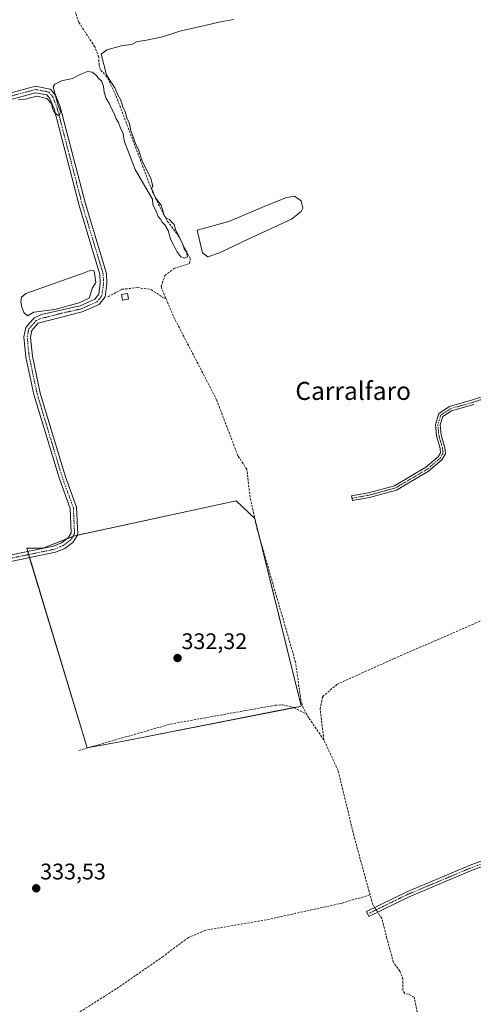
# Model space of a CAD drawing. Units: metres. Extents: x 605178 to 608662, y 4652880 to 4655245.
# Drawn here: x 606647 to 606849, y 4653876 to 4654313 of the extents above; entities that cross this region are included whole.
import ezdxf
from ezdxf.enums import TextEntityAlignment as Align

# ---------------------------------------------------------------- set-up
doc = ezdxf.new("R2010")
doc.units = ezdxf.units.M
doc.header["$MEASUREMENT"] = 0
doc.linetypes.add('TRAZO_Y_PUNTO', pattern=[1, 0.5, -0.25, 0, -0.25])
doc.linetypes.add('TRAZOSX2', pattern=[1.5, 1, -0.5])
for name, color, linetype, lineweight in [('Camino', 19, 'Continuous', 0), ('Camino Cxs', 19, 'Continuous', 0), ('Camino eje', 39, 'TRAZO_Y_PUNTO', 13), ('Carátula', 7, 'Continuous', 5), ('Corriente artificial lineal', 5, 'TRAZOSX2', 13), ('Corriente artificial lineal oculto', 135, 'TRAZO_Y_PUNTO', 13), ('Cultivos herbáceos CxS', 92, 'Continuous', 0), ('Cultivos leñosos', 92, 'Continuous', 0), ('Cultivos leñosos CxS', 92, 'Continuous', 0), ('Curva de nivel normal', 36, 'Continuous', 0), ('Edificación ligera', 1, 'Continuous', 0), ('Edificación ligera Cxs', 1, 'Continuous', 0), ('Estanque', 2, 'Continuous', 0), ('Estanque Cxs', 2, 'Continuous', 0), ('Punto de cota en terreno', 7, 'Continuous', 0), ('Rótulo de punto de cota en terreno', 19, 'Continuous', 0), ('Texto cartográfico', 19, 'Continuous', 0)]:
    doc.layers.add(name, color=color, linetype=linetype, lineweight=lineweight)
doc.styles.add('Arial', font='txt', dxfattribs={"height": 0.2})

# ---------------------------------------------------------------- blocks, each defined once
blk = doc.blocks.new('*U161')
at = {"layer": 'Cultivos herbáceos CxS', "color": 92, "linetype": 'Continuous', "lineweight": 0}
blk.add_polyline3d([(606691.78, 4653992.37, 333.56), (606771.09, 4654008.04, 332.51), (606772.23, 4654008.44, 332.51), (606751.67, 4654091.53, 331.63), (606743.26, 4654099.34, 331.52), (606671.62, 4654083.94, 331.83), (606657.52, 4654078.44, 331.97), (606650.29, 4654078.44, 331.71), (606677.17, 4653989.77, 333.24), (606691.78, 4653992.37, 333.56)], close=True, dxfattribs=at)
blk = doc.blocks.new('5PATER')
at = {"layer": 'Carátula', "linetype": 'Continuous', "lineweight": 5}
h = blk.add_hatch(color=250, dxfattribs=at)
edge = h.paths.add_edge_path()
edge.add_ellipse((0, 0.01), major_axis=(-1.33, -1.34), ratio=0.999422, start_angle=0, end_angle=360)

msp = doc.modelspace()

# ---------------------------------------------------------------- linework, layer by layer
at = {"layer": 'Camino', "color": 19, "linetype": 'Continuous', "lineweight": 0}
for points in [[(606641.18, 4654279.97, 329.28), (606654.15, 4654283.5, 329.32), (606660.73, 4654282.19, 329.84), (606663.11, 4654279.57, 329.85), (606665.16, 4654274.3, 330.05), (606676.34, 4654231.28, 330.19), (606685.69, 4654200.39, 330.44), (606685.85, 4654195.92, 330.66), (606685.09, 4654189.94, 330.95), (606682.41, 4654186.51, 331.09), (606674.9, 4654183.27, 331.1), (606655.4, 4654178.27, 331.1), (606652.54, 4654175.07, 331.03), (606651.96, 4654172.09, 331.05), (606652.8, 4654163.69, 331.07), (606656.31, 4654147.27, 331.14), (606667.53, 4654110.03, 331.31), (606672.45, 4654096.59, 331.37), (606672.98, 4654084.41, 331.83), (606670.8, 4654080.97, 332.05), (606667.21, 4654078.29, 332.12), (606663.07, 4654076.57, 332.13), (606620.46, 4654067.72, 332.2)], [(606619.77, 4654070.51, 331.9), (606662.22, 4654079.33, 331.89), (606665.78, 4654080.81, 331.81), (606668.66, 4654082.96, 331.74), (606670.07, 4654085.19, 331.67), (606669.6, 4654096.02, 331.35), (606664.81, 4654109.12, 331.27), (606653.53, 4654146.55, 331.14), (606649.96, 4654163.25, 331.04), (606649.06, 4654172.23, 331.05), (606649.88, 4654176.39, 331), (606653.65, 4654180.63, 330.93), (606656.82, 4654182.08, 330.74), (606674.01, 4654186.01, 330.45), (606680.6, 4654188.86, 330.81), (606682.34, 4654191.09, 330.72), (606682.97, 4654196.05, 330.45), (606682.83, 4654199.92, 330.39), (606673.58, 4654230.51, 330.2), (606662.42, 4654273.41, 329.99), (606660.62, 4654278.03, 329.8), (606659.24, 4654279.56, 329.87), (606654.26, 4654280.55, 329.71), (606642.15, 4654277.26, 329.58)], [(606848.96, 4654142.18, 332.01), (606838.94, 4654139.33, 332), (606835.08, 4654136.82, 331.99), (606834, 4654133.11, 332.08), (606834.38, 4654128.71, 332.13), (606836.01, 4654123, 332.18), (606836.28, 4654120.32, 332.14), (606834.69, 4654117.57, 332.1), (606828.81, 4654112.57, 332.16), (606814.54, 4654104.18, 332.28), (606802.59, 4654100.88, 332.3), (606794.97, 4654099.51, 332.29), (606794.6, 4654101.59, 332.17), (606802.12, 4654102.94, 332.21), (606813.71, 4654106.14, 332.15), (606827.58, 4654114.3, 332.03), (606833.04, 4654118.94, 332), (606834.11, 4654120.79, 332.05), (606833.93, 4654122.6, 332.04), (606832.29, 4654128.32, 332.05), (606831.86, 4654133.32, 331.98), (606833.27, 4654138.17, 331.9), (606838.05, 4654141.27, 331.88), (606848.33, 4654144.2, 331.91), (606862.77, 4654149.05, 331.77)], [(606887.53, 4653949.72, 334.42), (606848.21, 4653935.42, 334.38), (606820.15, 4653923.63, 334.17), (606802.27, 4653914.91, 334.25), (606801.19, 4653917.13, 334.28), (606819.13, 4653925.88, 333.93), (606847.31, 4653937.72, 334.26), (606886.15, 4653951.85, 334.22)]]:
    msp.add_polyline3d(points, dxfattribs=at)
at = {"layer": 'Camino Cxs', "color": 19, "linetype": 'Continuous', "lineweight": 0}
for points in [[(606641.18, 4654279.97, 329.28), (606654.15, 4654283.5, 329.32), (606660.73, 4654282.19, 329.84), (606663.11, 4654279.57, 329.85), (606665.16, 4654274.3, 330.05), (606676.34, 4654231.28, 330.19), (606685.69, 4654200.39, 330.44), (606685.85, 4654195.92, 330.66), (606685.09, 4654189.94, 330.95), (606682.41, 4654186.51, 331.09), (606674.9, 4654183.27, 331.1), (606655.4, 4654178.27, 331.1), (606652.54, 4654175.07, 331.03), (606651.96, 4654172.09, 331.05), (606652.8, 4654163.69, 331.07), (606656.31, 4654147.27, 331.14), (606667.53, 4654110.03, 331.31), (606672.45, 4654096.59, 331.37), (606672.98, 4654084.41, 331.83), (606670.8, 4654080.97, 332.05), (606667.21, 4654078.29, 332.12), (606663.07, 4654076.57, 332.13), (606620.46, 4654067.72, 332.2)], [(606619.77, 4654070.51, 331.9), (606662.22, 4654079.33, 331.89), (606665.78, 4654080.81, 331.81), (606668.66, 4654082.96, 331.74), (606670.07, 4654085.19, 331.67), (606669.6, 4654096.02, 331.35), (606664.81, 4654109.12, 331.27), (606653.53, 4654146.55, 331.14), (606649.96, 4654163.25, 331.04), (606649.06, 4654172.23, 331.05), (606649.88, 4654176.39, 331), (606653.65, 4654180.63, 330.93), (606656.82, 4654182.08, 330.74), (606674.01, 4654186.01, 330.45), (606680.6, 4654188.86, 330.81), (606682.34, 4654191.09, 330.72), (606682.97, 4654196.05, 330.45), (606682.83, 4654199.92, 330.39), (606673.58, 4654230.51, 330.2), (606662.42, 4654273.41, 329.99), (606660.62, 4654278.03, 329.8), (606659.24, 4654279.56, 329.87), (606654.26, 4654280.55, 329.71), (606642.15, 4654277.26, 329.58)], [(606848.96, 4654142.18, 332.01), (606838.94, 4654139.33, 332), (606835.08, 4654136.82, 331.99), (606834, 4654133.11, 332.08), (606834.38, 4654128.71, 332.13), (606836.01, 4654123, 332.18), (606836.28, 4654120.32, 332.14), (606834.69, 4654117.57, 332.1), (606828.81, 4654112.57, 332.16), (606814.54, 4654104.18, 332.28), (606802.59, 4654100.88, 332.3), (606794.97, 4654099.51, 332.29), (606794.6, 4654101.59, 332.17), (606802.12, 4654102.94, 332.21), (606813.71, 4654106.14, 332.15), (606827.58, 4654114.3, 332.03), (606833.04, 4654118.94, 332), (606834.11, 4654120.79, 332.05), (606833.93, 4654122.6, 332.04), (606832.29, 4654128.32, 332.05), (606831.86, 4654133.32, 331.98), (606833.27, 4654138.17, 331.9), (606838.05, 4654141.27, 331.88), (606848.33, 4654144.2, 331.91), (606862.77, 4654149.05, 331.77)], [(606887.53, 4653949.72, 334.42), (606848.21, 4653935.42, 334.38), (606820.15, 4653923.63, 334.17), (606802.27, 4653914.91, 334.25), (606801.19, 4653917.13, 334.28), (606819.13, 4653925.88, 333.93), (606847.31, 4653937.72, 334.26), (606886.15, 4653951.85, 334.22)]]:
    msp.add_polyline3d(points, dxfattribs=at)
at = {"layer": 'Camino eje', "color": 39, "linetype": 'TRAZO_Y_PUNTO', "lineweight": 13}
for points in [[(606620.12, 4654069.12, 332.08), (606662.65, 4654077.95, 332.05), (606666.5, 4654079.55, 331.97), (606669.73, 4654081.97, 331.9), (606671.53, 4654084.8, 331.78), (606671.03, 4654096.31, 331.38), (606666.17, 4654109.58, 331.32), (606654.92, 4654146.91, 331.14), (606651.38, 4654163.47, 331.01), (606650.51, 4654172.16, 331.04), (606651.21, 4654175.73, 330.98), (606654.53, 4654179.45, 331), (606656.11, 4654180.18, 330.95), (606665.86, 4654182.68, 331.02), (606674.46, 4654184.64, 330.83), (606681.51, 4654187.69, 331), (606683.72, 4654190.52, 330.84), (606684.41, 4654195.99, 330.55), (606684.26, 4654200.16, 330.42), (606674.96, 4654230.9, 330.2), (606663.79, 4654273.86, 330.01), (606661.87, 4654278.8, 329.74), (606659.99, 4654280.88, 329.82), (606654.21, 4654282.03, 329.52), (606641.67, 4654278.62, 329.38)], [(606863.11, 4654148.05, 331.83), (606848.65, 4654143.19, 331.96), (606838.5, 4654140.3, 331.94), (606834.18, 4654137.5, 331.94), (606832.93, 4654133.22, 332.03), (606833.34, 4654128.52, 332.09), (606834.97, 4654122.8, 332.11), (606835.2, 4654120.56, 332.1), (606833.87, 4654118.26, 332.04), (606828.2, 4654113.44, 332.1), (606814.13, 4654105.16, 332.21), (606802.36, 4654101.91, 332.26), (606794.79, 4654100.55, 332.23)], [(607074.9, 4654020.5, 334.12), (607071.16, 4654019.89, 334.06), (607062.9, 4654018.17, 334.1), (607056.63, 4654017.5, 334.13), (607031.92, 4654009.85, 333.87), (606990.9, 4653994.13, 333.99), (606964.86, 4653983.13, 334.04), (606914.93, 4653966.24, 333.96), (606896.01, 4653958.39, 334.06), (606891.99, 4653956.11, 333.98), (606886.84, 4653950.79, 334.33), (606847.76, 4653936.57, 334.33), (606819.64, 4653924.76, 334.06), (606801.73, 4653916.02, 334.29)]]:
    msp.add_polyline3d(points, dxfattribs=at)
at = {"layer": 'Corriente artificial lineal', "color": 5, "linetype": 'TRAZOSX2', "lineweight": 13}
for points in [[(606712.03, 4654189.4, 330.67), (606710.24, 4654193.55, 330.82), (606710.02, 4654194.5, 330.73), (606711.66, 4654199.4, 330.45), (606715.57, 4654202.47, 330.42), (606722.65, 4654204.78, 330.14), (606722.92, 4654206.99, 330.07), (606717.85, 4654216.76, 329.91), (606712.62, 4654223.74, 329.74), (606706.33, 4654236.06, 329.76), (606689.93, 4654279.31, 329.92), (606685.93, 4654287.67, 330.09), (606682.98, 4654290.8, 329.77), (606682.43, 4654292.85, 329.48), (606682.35, 4654296.24, 329.36), (606680.56, 4654300.91, 329.14), (606673.38, 4654311.9, 329.1), (606668.76, 4654326.38, 328.98), (606660.39, 4654346.72, 329.02), (606652.53, 4654363.04, 328.74), (606647.67, 4654370.07, 328.86), (606647.32, 4654370.34, 328.85)], [(606686.27, 4654189.96, 331), (606692.6, 4654193.3, 330.51), (606699.43, 4654194.05, 330.59), (606705.56, 4654193.25, 330.66), (606710.71, 4654189.73, 330.71), (606711.53, 4654189.4, 330.63), (606712.03, 4654189.4, 330.67)], [(606774.71, 4654004.64, 332.91), (606773.09, 4654007.47, 332.71), (606772.06, 4654010.98, 332.54), (606769.7, 4654027.75, 332.5), (606752.78, 4654086.33, 331.64), (606749.51, 4654100.97, 331.71), (606748.07, 4654113.4, 331.62), (606744.09, 4654119.41, 331.57), (606734.66, 4654144.18, 331.33), (606716.08, 4654180.04, 331.05), (606712.03, 4654189.4, 330.67)], [(606782.26, 4653993.3, 333.24), (606780.65, 4654006.95, 332.98), (606781.71, 4654012.45, 332.67), (606788.06, 4654017.95, 332.78), (606813.46, 4654029.38, 332.83), (606870.4, 4654054.15, 333.37), (606876.33, 4654057.54, 332.71), (606878.12, 4654059.32, 332.71), (606881.62, 4654058.57, 333.21), (606911.78, 4654068.47, 333.22), (606925.29, 4654074.07, 332.91), (606944.22, 4654078.85, 333.02), (607019.09, 4654086.91, 333.11), (607046.84, 4654088.84, 333.38), (607051.81, 4654088.25, 333.01), (607055.74, 4654083.44, 333.18), (607059.28, 4654080.75, 333.3)], [(606673.5, 4653988.66, 333.16), (606714.12, 4654000.32, 332.94), (606760.6, 4654008.66, 332.84), (606764.07, 4654008.86, 332.78), (606768.95, 4654007.66, 332.68), (606774.71, 4654004.64, 332.91)], [(606782.26, 4653993.3, 333.24), (606775.58, 4654003.12, 332.87), (606774.71, 4654004.64, 332.91)], [(606804.82, 4653918.9, 334.08), (606804.02, 4653920.12, 333.9), (606795.98, 4653949.31, 333.3), (606788.6, 4653979.71, 333.28), (606782.26, 4653993.3, 333.24)], [(606802.81, 4653924.53, 333.33), (606790.41, 4653920.84, 333.91), (606756.68, 4653913.43, 333.5), (606729.69, 4653908.8, 333.49), (606722.15, 4653905.62, 333.96), (606710.9, 4653897.16, 333.72), (606690, 4653882.74, 333.94), (606662.62, 4653865.41, 333.89), (606644.04, 4653856.62, 334.33)], [(606825.43, 4653863.62, 334.53), (606822.4, 4653879.1, 334.27), (606819.92, 4653880.39, 334.35), (606818.18, 4653880.79, 334.36), (606817.34, 4653882.17, 334.26), (606817.41, 4653887.13, 333.94), (606816.09, 4653890.66, 333.96), (606813.21, 4653894.55, 334.24), (606810.24, 4653905.14, 333.99), (606808.03, 4653914.14, 333.85), (606807.02, 4653915.53, 333.88), (606806.18, 4653916.82, 333.98)]]:
    msp.add_polyline3d(points, dxfattribs=at)
at = {"layer": 'Corriente artificial lineal oculto', "color": 135, "linetype": 'TRAZO_Y_PUNTO', "lineweight": 13}
msp.add_polyline3d([(606806.18, 4653916.82, 333.98), (606804.82, 4653918.9, 334.08)], dxfattribs=at)
at = {"layer": 'Cultivos herbáceos CxS', "color": 92, "linetype": 'Continuous', "lineweight": 0}
msp.add_polyline3d([(606677.71, 4653989.87, 333.22), (606677.17, 4653989.77, 333.24), (606651.58, 4654074.18, 332.26), (606651.16, 4654075.57, 332.09), (606650.74, 4654076.95, 331.91), (606650.29, 4654078.44, 331.71), (606657.52, 4654078.44, 331.97), (606668.17, 4654082.59, 331.75), (606670.77, 4654083.61, 331.81), (606671.62, 4654083.94, 331.83), (606672.85, 4654084.2, 331.85), (606743.26, 4654099.34, 331.52), (606751.61, 4654091.58, 331.63), (606751.67, 4654091.53, 331.63), (606753.99, 4654082.14, 331.92), (606772.23, 4654008.45, 332.51), (606771.09, 4654008.04, 332.51), (606769.01, 4654007.63, 332.68), (606691.78, 4653992.37, 333.56), (606677.71, 4653989.87, 333.22)], dxfattribs=at)
at = {"layer": 'Cultivos leñosos', "color": 92, "linetype": 'Continuous', "lineweight": 0}
msp.add_polyline3d([(606677.71, 4653989.87, 333.22), (606677.17, 4653989.77, 333.24), (606651.58, 4654074.18, 332.26), (606651.16, 4654075.57, 332.09), (606650.74, 4654076.95, 331.91), (606650.29, 4654078.44, 331.71), (606657.52, 4654078.44, 331.97), (606668.17, 4654082.59, 331.75), (606670.77, 4654083.61, 331.81), (606671.62, 4654083.94, 331.83), (606672.85, 4654084.2, 331.85), (606743.26, 4654099.34, 331.52), (606751.61, 4654091.58, 331.63), (606751.67, 4654091.53, 331.63), (606753.99, 4654082.14, 331.92), (606772.23, 4654008.45, 332.51), (606771.09, 4654008.04, 332.51), (606769.01, 4654007.63, 332.68), (606691.78, 4653992.37, 333.56), (606677.71, 4653989.87, 333.22)], dxfattribs=at)
at = {"layer": 'Cultivos leñosos CxS', "color": 92, "linetype": 'Continuous', "lineweight": 0}
msp.add_polyline3d([(606691.78, 4653992.37, 333.56), (606677.17, 4653989.77, 333.24), (606650.29, 4654078.44, 331.71), (606657.52, 4654078.44, 331.97), (606671.62, 4654083.94, 331.83), (606743.26, 4654099.34, 331.52), (606751.67, 4654091.53, 331.63), (606772.23, 4654008.44, 332.51), (606771.09, 4654008.04, 332.51), (606691.78, 4653992.37, 333.56)], close=True, dxfattribs=at)
at = {"layer": 'Curva de nivel normal', "color": 36, "linetype": 'Continuous', "lineweight": 0}
msp.add_polyline3d([(606646.7, 4654277.38, 330), (606649.71, 4654277.72, 330), (606654.77, 4654278.98, 330), (606659.2, 4654278.04, 330), (606661.37, 4654275.77, 330), (606661.73, 4654273.68, 330), (606662.63, 4654271.64, 330), (606664.7, 4654270.27, 330), (606665.3, 4654272.21, 330), (606664.24, 4654274.86, 330), (606663.21, 4654278.54, 330), (606662.07, 4654283.18, 330), (606662.77, 4654284.35, 330), (606665.68, 4654285.82, 330), (606670.68, 4654286.9, 330), (606674.3, 4654288.74, 330), (606677.32, 4654289.94, 330), (606679.41, 4654289.7, 330), (606681.22, 4654288.18, 330), (606682.22, 4654286.84, 330), (606683.54, 4654285.82, 330), (606684.45, 4654283.4, 330), (606684.64, 4654280.84, 330), (606685.65, 4654277.97, 330), (606686.93, 4654275.94, 330), (606687.84, 4654273.8, 330), (606688.98, 4654271.7, 330), (606689.97, 4654268.99, 330), (606691.05, 4654267.34, 330), (606691.95, 4654264.9, 330), (606693.02, 4654262.9, 330), (606693.77, 4654258.71, 330), (606695.36, 4654254.66, 330), (606698.47, 4654246.43, 330), (606703.16, 4654238.3, 330), (606706.24, 4654233.38, 330), (606706.32, 4654230.79, 330), (606707.62, 4654228.26, 330), (606708.66, 4654225.62, 330), (606709.75, 4654224.38, 330), (606710.47, 4654223.1, 330), (606711.68, 4654221.98, 330), (606713.08, 4654219.38, 330), (606714.21, 4654215.51, 330), (606715.38, 4654213.39, 330), (606716.91, 4654210.04, 330), (606718.78, 4654207.78, 330), (606720.38, 4654207.19, 330), (606721.73, 4654207.73, 330), (606721.28, 4654209.91, 330), (606720.32, 4654210.95, 330), (606719.58, 4654213.21, 330), (606717.74, 4654217.37, 330), (606716.5, 4654219.46, 330), (606715.79, 4654222.09, 330), (606714.56, 4654223.19, 330), (606713.67, 4654224.3, 330), (606712.3, 4654224.93, 330), (606711.32, 4654226.12, 330), (606710.04, 4654230.67, 330), (606707.53, 4654233.93, 330), (606705.72, 4654238.14, 330), (606706.27, 4654239.08, 330), (606705.38, 4654242.45, 330), (606701.36, 4654250.57, 330), (606699.97, 4654255.3, 330), (606698.81, 4654257.59, 330), (606697.8, 4654260.55, 330), (606696.58, 4654263.7, 330), (606695.98, 4654266.73, 330), (606694.78, 4654269.4, 330), (606693.98, 4654272.3, 330), (606692.99, 4654274.19, 330), (606692.05, 4654277.28, 330), (606690.82, 4654279.58, 330), (606689.51, 4654282.8, 330), (606686.91, 4654286.53, 330), (606685.72, 4654288.51, 330), (606683.32, 4654297.68, 330), (606685.95, 4654299.53, 330), (606692.89, 4654301.47, 330), (606697.06, 4654301.98, 330), (606699.36, 4654303.31, 330), (606702.75, 4654303.71, 330), (606706.25, 4654304.54, 330), (606710.66, 4654305.33, 330), (606718.25, 4654307.91, 330), (606729.39, 4654310.41, 330), (606735.57, 4654311.95, 330), (606742.09, 4654313.14, 330)], dxfattribs=at)
at = {"layer": 'Edificación ligera', "color": 1, "linetype": 'Continuous', "lineweight": 0}
msp.add_polyline3d([(606695.53, 4654188.96, 332.71), (606692.82, 4654188.46, 332.59), (606692.35, 4654190.96, 333.76), (606695.07, 4654191.46, 332.77), (606695.53, 4654188.96, 332.71)], dxfattribs=at)
at = {"layer": 'Edificación ligera Cxs', "color": 1, "linetype": 'Continuous', "lineweight": 0}
msp.add_polyline3d([(606695.53, 4654188.96, 332.71), (606692.82, 4654188.46, 332.59), (606692.35, 4654190.96, 333.76), (606695.07, 4654191.46, 332.77), (606695.53, 4654188.96, 332.71)], close=True, dxfattribs=at)
at = {"layer": 'Estanque', "color": 2, "linetype": 'Continuous', "lineweight": 0}
for points in [[(606735.98, 4654209.5, 330.16), (606730.78, 4654207.71, 329.44), (606728.4, 4654209.5, 329.65), (606726.91, 4654215.75, 329.07), (606726.02, 4654219.61, 329.22), (606740, 4654223.33, 328.94), (606755.77, 4654230.03, 329.15), (606765.74, 4654234.05, 329.11), (606769.31, 4654234.64, 329.54), (606772.14, 4654232.56, 329.67), (606772.88, 4654229.28, 329.42), (606772.14, 4654227.8, 329.31), (606767.97, 4654224.38, 329.66), (606748.93, 4654215.75, 329.86), (606735.98, 4654209.5, 330.16)], [(606653.49, 4654183.21, 330.84), (606650.63, 4654181.46, 330.99), (606649.04, 4654183.05, 331.05), (606648.09, 4654185.43, 330.79), (606647.62, 4654187.65, 330.55), (606647.93, 4654189.87, 330.3), (606649.84, 4654191.46, 330.03), (606675.82, 4654200.66, 329.57), (606678.73, 4654201.78, 330.08), (606680.32, 4654201.46, 330.26), (606680.95, 4654196.38, 330.2), (606679.54, 4654194.01, 329.85), (606678.1, 4654189.4, 330.42), (606673.65, 4654187.33, 330.04), (606662.86, 4654184.32, 330.47), (606653.49, 4654183.21, 330.84)]]:
    msp.add_polyline3d(points, dxfattribs=at)
at = {"layer": 'Estanque Cxs', "color": 2, "linetype": 'Continuous', "lineweight": 0}
for points in [[(606735.98, 4654209.5, 330.16), (606730.78, 4654207.71, 329.44), (606728.4, 4654209.5, 329.65), (606726.91, 4654215.75, 329.07), (606726.02, 4654219.61, 329.22), (606740, 4654223.33, 328.94), (606755.77, 4654230.03, 329.15), (606765.74, 4654234.05, 329.11), (606769.31, 4654234.64, 329.54), (606772.14, 4654232.56, 329.67), (606772.88, 4654229.28, 329.42), (606772.14, 4654227.8, 329.31), (606767.97, 4654224.38, 329.66), (606748.93, 4654215.75, 329.86), (606735.98, 4654209.5, 330.16)], [(606653.49, 4654183.21, 330.84), (606650.63, 4654181.46, 330.99), (606649.04, 4654183.05, 331.05), (606648.09, 4654185.43, 330.79), (606647.62, 4654187.65, 330.55), (606647.93, 4654189.87, 330.3), (606649.84, 4654191.46, 330.03), (606675.82, 4654200.66, 329.57), (606678.73, 4654201.78, 330.08), (606680.32, 4654201.46, 330.26), (606680.95, 4654196.38, 330.2), (606679.54, 4654194.01, 329.85), (606678.1, 4654189.4, 330.42), (606673.65, 4654187.33, 330.04), (606662.86, 4654184.32, 330.47), (606653.49, 4654183.21, 330.84)]]:
    msp.add_polyline3d(points, close=True, dxfattribs=at)

# ---------------------------------------------------------------- block references
at = {"layer": 'Cultivos herbáceos CxS', "color": 92, "linetype": 'Continuous', "lineweight": 0}
msp.add_blockref('*U161', (0, 0), dxfattribs=at)
at = {"layer": 'Punto de cota en terreno', "linetype": 'Continuous', "lineweight": 0}
for p in [(606717.3, 4654029.63, 332.32), (606654.53, 4653927.41, 333.53)]:
    msp.add_blockref('5PATER', p, dxfattribs=at)

# ---------------------------------------------------------------- texts
at = {"layer": 'Rótulo de punto de cota en terreno', "color": 19, "linetype": 'Continuous', "lineweight": 0, "style": 'Arial'}
for s, p in [('332,32', (606719.06, 4654031.39)), ('333,53', (606656.29, 4653929.17))]:
    msp.add_text(s, height=7, dxfattribs=at).set_placement(p, align=Align.BOTTOM_LEFT)
at = {"layer": 'Texto cartográfico', "color": 19, "linetype": 'Continuous', "lineweight": 0, "style": 'Arial'}
msp.add_text('Carralfaro', height=8, dxfattribs=at).set_placement((606795.3, 4654148.21), align=Align.MIDDLE_CENTER)

doc.saveas('drawing.dxf')
